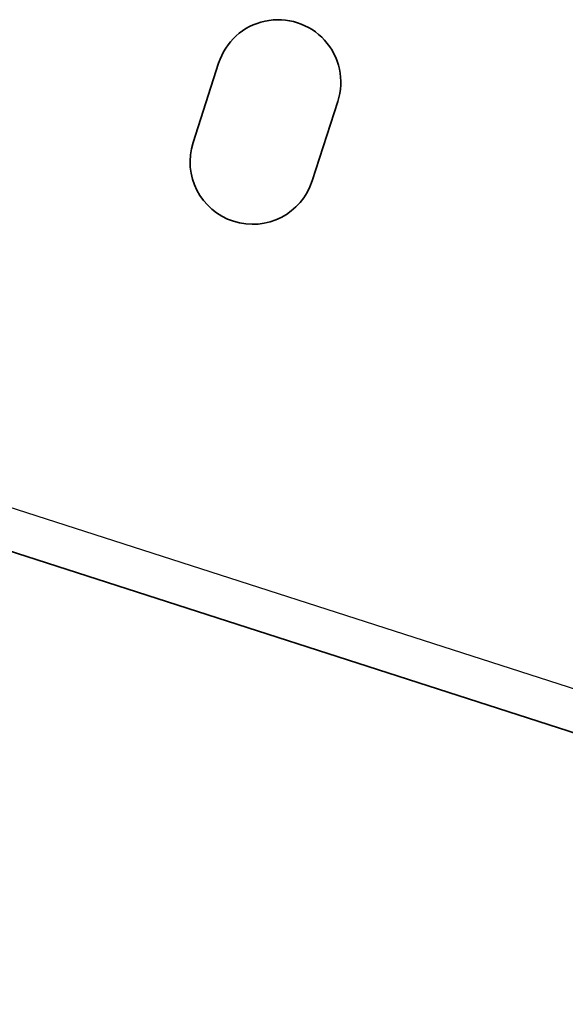
# Model space of a CAD drawing. Units: millimetres. Extents: x 46820 to 51020, y 25700 to 28670.
# Drawn here: x 48924 to 48963, y 28016 to 28086 of the extents above; entities that cross this region are included whole.
import ezdxf

# ---------------------------------------------------------------- set-up
doc = ezdxf.new("R2010")
doc.units = ezdxf.units.MM
doc.layers.add('Visible', color=7, linetype='Continuous', lineweight=35, true_color=0x22346e)
doc.layers.add('Visible Narrow', color=7, linetype='Continuous', lineweight=25, true_color=0x22346e)
doc.styles.add('SPDS', font='CS_Gost2304.shx')
doc.dimstyles.new('1-20', dxfattribs={"dimscale": 100, "dimtxt": 2.5, "dimasz": 2.5, "dimexe": 1.25, "dimexo": 0.625, "dimtad": 1, "dimdec": 0, "dimlfac": 0.2, "dimrnd": 0.001, "dimdsep": 46, "dimtxsty": 'SPDS', "dimblk": 'OBLIQUE', "dimcen": 2.5, "dimdle": 2, "dimclrd": 256, "dimclre": 256, "dimadec": 0, "dimazin": 2, "dimtfac": 1, "dimtdec": 0, "dimtmove": 1, "dimatfit": 3, "dimldrblk": 'DOT', "dimfxl": 1.25, "dimtolj": 1, "dimtzin": 0, "dimlwd": -1, "dimlwe": -1, "dimarcsym": 0})

# ---------------------------------------------------------------- blocks, each defined once
blk = doc.blocks.new('_Oblique')
at = {"color": 0, "linetype": 'ByBlock', "lineweight": -2}
blk.add_line((-0.5, -0.5), (0.5, 0.5), dxfattribs=at)
blk = doc.blocks.new('*D68')
at = {"ltscale": 10, "transparency": 16777216}
for p, q in [((48864.108, 28060.659), (48838.462, 27981.021)), ((48823.256, 27999.05), (49257.305, 27859.274)), ((49260.082, 27933.145), (49234.437, 27853.506))]:
    blk.add_line(p, q, dxfattribs=at)
at = {"layer": 'Defpoints', "color": 0, "ltscale": 10, "transparency": 16777216}
for p in [(48866.023, 28066.609), (49261.998, 27939.094), (49238.268, 27865.405)]:
    blk.add_point(p, dxfattribs=at)
at = {"ltscale": 10, "transparency": 16777216, "xscale": 25, "yscale": 25, "zscale": 25}
for p, rotation in [((48842.293, 27992.92), 162.1499997818966), ((49238.268, 27865.405), 342.1499997818967)]:
    blk.add_blockref('_Oblique', p, dxfattribs=dict(at, rotation=rotation))
at = {"color": 0, "lineweight": 15, "ltscale": 10, "transparency": 16777216, "insert": (49046.25, 27947.698), "char_height": 25, "attachment_point": 5, "rotation": 342.15, "style": 'SPDS'}
blk.add_mtext('\\A1;416', dxfattribs=at)
blk = doc.blocks.new('_Dot')
at = {"color": 0, "linetype": 'ByBlock', "lineweight": -2}
blk.add_line((-0.5, 0), (-1, 0), dxfattribs=at)
at = {"color": 0, "linetype": 'ByBlock', "const_width": 0.5}
blk.add_lwpolyline([(-0.25, 0, 1), (0.25, 0, 1)], format="xyb", close=True, dxfattribs=at)

msp = doc.modelspace()

# ---------------------------------------------------------------- linework, layer by layer
at = {"layer": 'Visible'}
for p, q in [((48938.115, 28083.315), (48936.275, 28077.604)), ((48944.842, 28074.845), (48946.681, 28080.556)), ((48866.023, 28066.609), (49261.998, 27939.094))]:
    msp.add_line(p, q, dxfattribs=at)
for centre, start, end in [((48942.398, 28081.936), 342.15, 162.15), ((48940.559, 28076.224), 162.15, 342.15)]:
    msp.add_arc(centre, 4.5, start, end, dxfattribs=at)
at = {"layer": 'Visible Narrow'}
msp.add_line((48866.943, 28069.464), (49262.918, 27941.949), dxfattribs=at)

# ---------------------------------------------------------------- dimensions: what is measured, and where the dimension line sits
at = {"lineweight": 15, "ltscale": 10}
dim = msp.add_aligned_dim(p1=(48866.023, 28066.609), p2=(49261.998, 27939.094), distance=-77.416, dimstyle='1-20', override={"dimscale": 10, "dimlfac": 1, "dimarcsym": 1}, dxfattribs=at)
dim.commit()
dim.dimension.update_dxf_attribs({"geometry": '*D68', "text_midpoint": (49046.25, 27947.698)})

doc.saveas('drawing.dxf')
